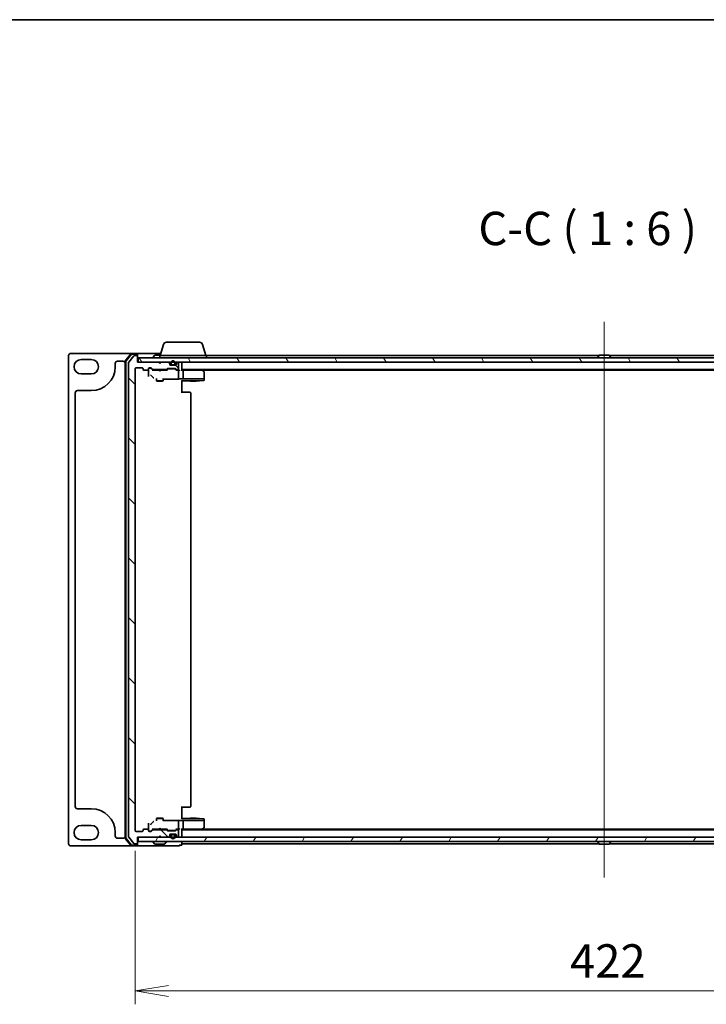
# Model space of a CAD drawing. Units: millimetres. Extents: x 7 to 8073, y 4 to 1690.
# Drawn here: x 1952 to 2261, y 1247 to 1690 of the extents above; entities that cross this region are included whole.
import ezdxf

# ---------------------------------------------------------------- set-up
doc = ezdxf.new("R2010")
doc.units = ezdxf.units.MM
doc.header["$LTSCALE"] = 0.5
doc.layers.get('Defpoints').update_dxf_attribs({"lineweight": 25})
for name, color, linetype, lineweight in [('Border (ISO)', 7, 'Continuous', 35), ('Centerline (ISO)', 131, 'Continuous', 18), ('Dimension (ISO)', 7, 'Continuous', 18), ('Dimension (ISO) @ 1', 7, 'Continuous', 18), ('Hatch (ISO)', 1, 'Continuous', 18), ('Symbol (ISO)', 7, 'Continuous', 18), ('Visible (ISO)', 7, 'Continuous', 35)]:
    doc.layers.add(name, color=color, linetype=linetype, lineweight=lineweight)
doc.styles.add('Note Text (TK)', font='MS PGothic.ttf')
doc.dimstyles.new('Default - Method 1b (TK)', dxfattribs={"dimscale": 0.5, "dimtxt": 2.5, "dimasz": 2.5, "dimexe": 1, "dimexo": 1.5, "dimgap": 1, "dimtad": 1, "dimrnd": 1e-08, "dimdsep": 46, "dimtxsty": 'Note Text (TK)', "dimblk": 'OPEN', "dimcen": 0.09, "dimdle": 5, "dimclrd": 100, "dimclre": 100, "dimclrt": 7, "dimadec": 1, "dimazin": 1, "dimtfac": 1, "dimtmove": 0, "dimatfit": 3, "dimldrblk": 'OPEN', "dimfxl": 1, "dimtolj": 1, "dimlwd": -1, "dimlwe": -1, "dimarcsym": 0})
pattern_1 = [(135.0002, (125.75, -44), (-13.47033, -13.47043), [])]

# ---------------------------------------------------------------- blocks, each defined once
blk = doc.blocks.new('図面枠 tk図枠')
at = {"layer": 'Border (ISO)'}
blk.add_line((14.5, 289), (405.5, 289), dxfattribs=at)
blk = doc.blocks.new('_Open')
at = {"color": 0, "linetype": 'ByBlock', "lineweight": -2}
for p, q in [((-1, 0.167), (0, 0)), ((-1, -0.167), (0, 0)), ((0, 0), (-1, 0))]:
    blk.add_line(p, q, dxfattribs=at)
blk = doc.blocks.new('*D33')
at = {"layer": 'Defpoints', "color": 0}
for p in [(2004.31, 1325.24), (2426.31, 1325.24), (2426.31, 1253.24)]:
    blk.add_point(p, dxfattribs=at)
at = {"layer": 'Dimension (ISO)', "color": 100}
for p, q in [((2004.31, 1316.24), (2004.31, 1247.24)), ((2426.31, 1316.24), (2426.31, 1247.24)), ((2019.31, 1253.24), (2411.31, 1253.24))]:
    blk.add_line(p, q, dxfattribs=at)
at = {"layer": 'Dimension (ISO)', "color": 100, "xscale": 15, "yscale": 15, "zscale": 15, "rotation": 180}
blk.add_blockref('_Open', (2004.31, 1253.24), dxfattribs=at)
at = {"layer": 'Dimension (ISO)', "color": 100, "xscale": 15, "yscale": 15, "zscale": 15}
blk.add_blockref('_Open', (2426.31, 1253.24), dxfattribs=at)
at = {"layer": 'Dimension (ISO)', "color": 7, "insert": (2199.88, 1266.74), "char_height": 15, "attachment_point": 4, "style": 'Note Text (TK)'}
blk.add_mtext('\\A1;422', dxfattribs=at)

msp = doc.modelspace()

# ---------------------------------------------------------------- hatches: boundary and pattern name
at = {"layer": 'Hatch (ISO)'}
h = msp.add_hatch(dxfattribs=at)
h.set_pattern_fill('ANSI31', color=256, scale=152.4, angle=90.0002105, style=0)
h.set_pattern_definition(pattern_1)
edge = h.paths.add_edge_path()
edge.add_ellipse((2005.00647, 1319.73925), major_axis=(0.3, 0), ratio=1, start_angle=270, end_angle=360)
edge.add_line((2005.30647, 1319.73925), (2005.30647, 1322.43925))
edge.add_line((2005.30647, 1322.43925), (2014.80647, 1322.43925))
edge.add_line((2014.80647, 1322.43925), (2015.30647, 1322.93925))
edge.add_line((2015.30647, 1322.93925), (2015.80647, 1322.43925))
edge.add_line((2015.80647, 1322.43925), (2019.18221, 1322.43925))
edge.add_ellipse((2019.18221, 1322.73925), major_axis=(0.3, 0), ratio=1, start_angle=270, end_angle=315)
edge.add_line((2019.39434, 1322.52712), (2019.7186, 1322.85138))
edge.add_ellipse((2019.50647, 1323.06352), major_axis=(0.21213, 0.21213), ratio=1, start_angle=270, end_angle=315)
edge.add_line((2019.80647, 1323.06352), (2019.80647, 1323.43925))
edge.add_ellipse((2020.10647, 1323.43925), major_axis=(0, 0.3), ratio=1, start_angle=0, end_angle=90, ccw=False)
edge.add_line((2020.10647, 1323.73925), (2022.50647, 1323.73925))
edge.add_ellipse((2022.50647, 1323.43925), major_axis=(0.3, 0), ratio=1, start_angle=0, end_angle=90, ccw=False)
edge.add_line((2022.80647, 1323.43925), (2022.80647, 1323.06352))
edge.add_ellipse((2023.10647, 1323.06352), major_axis=(0, -0.3), ratio=1, start_angle=270, end_angle=315)
edge.add_line((2022.89434, 1322.85138), (2023.2186, 1322.52712))
edge.add_ellipse((2023.43074, 1322.73925), major_axis=(0.21213, -0.21213), ratio=1, start_angle=270, end_angle=315)
edge.add_line((2023.43074, 1322.43925), (2023.50647, 1322.43925))
edge.add_ellipse((2023.50647, 1322.73925), major_axis=(0.3, 0), ratio=1, start_angle=270, end_angle=360)
edge.add_line((2023.80647, 1322.73925), (2023.80647, 1325.43925))
edge.add_ellipse((2023.50647, 1325.43925), major_axis=(0, 0.3), ratio=1, start_angle=270, end_angle=360)
edge.add_line((2023.50647, 1325.73925), (2023.13074, 1325.73925))
edge.add_ellipse((2023.13074, 1325.43925), major_axis=(-0.3, 0), ratio=1, start_angle=270, end_angle=315)
edge.add_line((2022.9186, 1325.65138), (2022.59434, 1325.32712))
edge.add_ellipse((2022.38221, 1325.53925), major_axis=(-0.21213, -0.21213), ratio=1, start_angle=45, end_angle=90, ccw=False)
edge.add_line((2022.38221, 1325.23925), (2018.88074, 1325.23925))
edge.add_ellipse((2018.88074, 1325.53925), major_axis=(-0.3, 0), ratio=1, start_angle=45, end_angle=90, ccw=False)
edge.add_line((2018.6686, 1325.32712), (2018.34434, 1325.65138))
edge.add_ellipse((2018.13221, 1325.43925), major_axis=(-0.21213, 0.21213), ratio=1, start_angle=270, end_angle=315)
edge.add_line((2018.13221, 1325.73925), (2012.48074, 1325.73925))
edge.add_ellipse((2012.48074, 1325.43925), major_axis=(-0.3, 0), ratio=1, start_angle=270, end_angle=315)
edge.add_line((2012.2686, 1325.65138), (2011.64434, 1325.02712))
edge.add_ellipse((2011.43221, 1325.23925), major_axis=(-0.21213, -0.21213), ratio=1, start_angle=45, end_angle=90, ccw=False)
edge.add_line((2011.43221, 1324.93925), (2010.60647, 1324.93925))
edge.add_ellipse((2010.60647, 1325.23925), major_axis=(-0.3, 0), ratio=1, start_angle=0, end_angle=90, ccw=False)
edge.add_line((2010.30647, 1325.23925), (2010.30647, 1325.63925))
edge.add_ellipse((2010.00647, 1325.63925), major_axis=(0, 0.3), ratio=1, start_angle=270, end_angle=360)
edge.add_line((2010.00647, 1325.93925), (2008.10647, 1325.93925))
edge.add_ellipse((2008.10647, 1325.63925), major_axis=(-0.3, 0), ratio=1, start_angle=270, end_angle=360)
edge.add_line((2007.80647, 1325.63925), (2007.80647, 1325.23925))
edge.add_ellipse((2007.50647, 1325.23925), major_axis=(0, -0.3), ratio=1, start_angle=0, end_angle=90, ccw=False)
edge.add_line((2007.50647, 1324.93925), (2004.60647, 1324.93925))
edge.add_ellipse((2004.60647, 1325.23925), major_axis=(-0.3, 0), ratio=1, start_angle=0, end_angle=90, ccw=False)
edge.add_line((2004.30647, 1325.23925), (2004.30647, 1533.13925))
edge.add_ellipse((2004.60647, 1533.13925), major_axis=(0, 0.3), ratio=1, start_angle=0, end_angle=90, ccw=False)
edge.add_line((2004.60647, 1533.43925), (2007.50647, 1533.43925))
edge.add_ellipse((2007.50647, 1533.13925), major_axis=(0.3, 0), ratio=1, start_angle=0, end_angle=90, ccw=False)
edge.add_line((2007.80647, 1533.13925), (2007.80647, 1532.73925))
edge.add_ellipse((2008.10647, 1532.73925), major_axis=(0, -0.3), ratio=1, start_angle=270, end_angle=360)
edge.add_line((2008.10647, 1532.43925), (2010.00647, 1532.43925))
edge.add_ellipse((2010.00647, 1532.73925), major_axis=(0.3, 0), ratio=1, start_angle=270, end_angle=360)
edge.add_line((2010.30647, 1532.73925), (2010.30647, 1533.13925))
edge.add_ellipse((2010.60647, 1533.13925), major_axis=(0, 0.3), ratio=1, start_angle=0, end_angle=90, ccw=False)
edge.add_line((2010.60647, 1533.43925), (2011.43221, 1533.43925))
edge.add_ellipse((2011.43221, 1533.13925), major_axis=(0.3, 0), ratio=1, start_angle=45, end_angle=90, ccw=False)
edge.add_line((2011.64434, 1533.35138), (2012.2686, 1532.72712))
edge.add_ellipse((2012.48074, 1532.93925), major_axis=(0.21213, -0.21213), ratio=1, start_angle=270, end_angle=315)
edge.add_line((2012.48074, 1532.63925), (2018.13221, 1532.63925))
edge.add_ellipse((2018.13221, 1532.93925), major_axis=(0.3, 0), ratio=1, start_angle=270, end_angle=315)
edge.add_line((2018.34434, 1532.72712), (2018.6686, 1533.05138))
edge.add_ellipse((2018.88074, 1532.83925), major_axis=(0.21213, 0.21213), ratio=1, start_angle=45, end_angle=90, ccw=False)
edge.add_line((2018.88074, 1533.13925), (2022.38221, 1533.13925))
edge.add_ellipse((2022.38221, 1532.83925), major_axis=(0.3, 0), ratio=1, start_angle=45, end_angle=90, ccw=False)
edge.add_line((2022.59434, 1533.05138), (2022.9186, 1532.72712))
edge.add_ellipse((2023.13074, 1532.93925), major_axis=(0.21213, -0.21213), ratio=1, start_angle=270, end_angle=315)
edge.add_line((2023.13074, 1532.63925), (2023.50647, 1532.63925))
edge.add_ellipse((2023.50647, 1532.93925), major_axis=(0.3, 0), ratio=1, start_angle=270, end_angle=360)
edge.add_line((2023.80647, 1532.93925), (2023.80647, 1535.63925))
edge.add_ellipse((2023.50647, 1535.63925), major_axis=(0, 0.3), ratio=1, start_angle=270, end_angle=360)
edge.add_line((2023.50647, 1535.93925), (2023.43074, 1535.93925))
edge.add_ellipse((2023.43074, 1535.63925), major_axis=(-0.3, 0), ratio=1, start_angle=270, end_angle=315)
edge.add_line((2023.2186, 1535.85138), (2022.89434, 1535.52712))
edge.add_ellipse((2023.10647, 1535.31499), major_axis=(-0.21213, -0.21213), ratio=1, start_angle=270, end_angle=315)
edge.add_line((2022.80647, 1535.31499), (2022.80647, 1534.93925))
edge.add_ellipse((2022.50647, 1534.93925), major_axis=(0, -0.3), ratio=1, start_angle=0, end_angle=90, ccw=False)
edge.add_line((2022.50647, 1534.63925), (2020.10647, 1534.63925))
edge.add_ellipse((2020.10647, 1534.93925), major_axis=(-0.3, 0), ratio=1, start_angle=0, end_angle=90, ccw=False)
edge.add_line((2019.80647, 1534.93925), (2019.80647, 1535.31499))
edge.add_ellipse((2019.50647, 1535.31499), major_axis=(0, 0.3), ratio=1, start_angle=270, end_angle=315)
edge.add_line((2019.7186, 1535.52712), (2019.39434, 1535.85138))
edge.add_ellipse((2019.18221, 1535.63925), major_axis=(-0.21213, 0.21213), ratio=1, start_angle=270, end_angle=315)
edge.add_line((2019.18221, 1535.93925), (2015.80647, 1535.93925))
edge.add_line((2015.80647, 1535.93925), (2015.30647, 1535.43925))
edge.add_line((2015.30647, 1535.43925), (2014.80647, 1535.93925))
edge.add_line((2014.80647, 1535.93925), (2005.30647, 1535.93925))
edge.add_line((2005.30647, 1535.93925), (2005.30647, 1538.63925))
edge.add_ellipse((2005.00647, 1538.63925), major_axis=(0, 0.3), ratio=1, start_angle=270, end_angle=360)
edge.add_line((2005.00647, 1538.93925), (2003.94699, 1538.93925))
edge.add_ellipse((2003.94699, 1538.63925), major_axis=(-0.3, 0), ratio=1, start_angle=270, end_angle=320.1944289)
edge.add_line((2003.71652, 1538.83131), (2001.37601, 1536.02269))
edge.add_ellipse((2001.60647, 1535.83064), major_axis=(-0.19206, -0.23047), ratio=1, start_angle=270, end_angle=309.8055711)
edge.add_line((2001.30647, 1535.83064), (2001.30647, 1322.54787))
edge.add_ellipse((2001.60647, 1322.54787), major_axis=(0, -0.3), ratio=1, start_angle=270, end_angle=309.8055711)
edge.add_line((2001.37601, 1322.35581), (2003.71652, 1319.5472))
edge.add_ellipse((2003.94699, 1319.73925), major_axis=(0.19206, -0.23047), ratio=1, start_angle=270, end_angle=320.1944289)
edge.add_line((2003.94699, 1319.43925), (2005.00647, 1319.43925))
h = msp.add_hatch(dxfattribs=at)
h.set_pattern_fill('ANSI31', color=256, scale=152.4, angle=75.0001754, style=0)
h.set_pattern_definition([(120.0002, (125.75, -44), (-16.49775, -9.52505), [])])
h.paths.add_polyline_path([(2425.00647, 1535.93925), (2425.00647, 1537.93925), (2005.60647, 1537.93925), (2005.60647, 1535.93925)])
h = msp.add_hatch(dxfattribs=at)
h.set_pattern_fill('ANSI31', color=256, scale=152.4, angle=90.0002105, style=0)
h.set_pattern_definition(pattern_1)
edge = h.paths.add_edge_path()
edge.add_line((2022.30647, 1535.15925), (2022.30647, 1535.65925))
edge.add_ellipse((2021.30647, 1535.65925), major_axis=(0, 1), ratio=1, start_angle=270, end_angle=450)
edge.add_line((2020.30647, 1535.65925), (2020.30647, 1535.15925))
edge.add_ellipse((2020.80647, 1535.15925), major_axis=(0, -0.5), ratio=1, start_angle=270, end_angle=360)
edge.add_line((2020.80647, 1534.65925), (2021.80647, 1534.65925))
edge.add_ellipse((2021.80647, 1535.15925), major_axis=(0.5, 0), ratio=1, start_angle=270, end_angle=360)
edge = h.paths.add_edge_path(flags=0)
edge.add_line((2020.50647, 1535.15925), (2020.50647, 1535.65925))
edge.add_ellipse((2021.30647, 1535.65925), major_axis=(0, 0.8), ratio=1, start_angle=270, end_angle=450, ccw=False)
edge.add_line((2022.10647, 1535.65925), (2022.10647, 1535.15925))
edge.add_ellipse((2021.80647, 1535.15925), major_axis=(0, -0.3), ratio=1, start_angle=0, end_angle=90, ccw=False)
edge.add_line((2021.80647, 1534.85925), (2020.80647, 1534.85925))
edge.add_ellipse((2020.80647, 1535.15925), major_axis=(-0.3, 0), ratio=1, start_angle=0, end_angle=90, ccw=False)
h = msp.add_hatch(dxfattribs=at)
h.set_pattern_fill('ANSI31', color=256, scale=152.4, angle=14.9999778, style=0)
h.set_pattern_definition([(60, (125.75, -44), (-16.49778, 9.525), [])])
h.paths.add_polyline_path([(2425.00647, 1320.43925), (2425.00647, 1322.43925), (2005.60647, 1322.43925), (2005.60647, 1320.43925)])

# ---------------------------------------------------------------- linework, layer by layer
at = {"layer": 'Centerline (ISO)', "linetype": 'Continuous'}
msp.add_line((2215.30647, 1554.13925), (2215.30647, 1304.23925), dxfattribs=at)
at = {"layer": 'Visible (ISO)'}
for p, q in [((2016.98578, 1543.87027), (2015.50647, 1538.93925)), ((2018.42252, 1544.93925), (2033.19043, 1544.93925)), ((2034.62717, 1543.87027), (2036.10647, 1538.93925)), ((1974.30647, 1538.93925), (1974.30647, 1319.43925)), ((2002.74537, 1539.93925), (1975.30647, 1539.93925)), ((1980.05647, 1537.18925), (1984.55647, 1537.18925)), ((1996.30647, 1536.43925), (1998.80647, 1536.43925)), ((1999.80647, 1536.52913), (1999.80647, 1321.84938)), ((2002.51661, 1539.83335), (1999.87772, 1536.72322)), ((2000.10647, 1536.41901), (2000.10647, 1321.9595)), ((2002.6555, 1539.53335), (2000.17772, 1536.6131)), ((2003.71652, 1538.83131), (2001.37601, 1536.02269)), ((2005.00647, 1539.93925), (2002.74537, 1539.93925)), ((2005.00647, 1539.63925), (2002.88426, 1539.63925)), ((2005.00647, 1538.93925), (2003.94699, 1538.93925)), ((2015.80647, 1539.93925), (2005.00647, 1539.93925)), ((2005.30647, 1539.63925), (2005.30647, 1539.33925)), ((2005.30647, 1538.63925), (2005.30647, 1539.33925)), ((2005.30647, 1535.93925), (2005.30647, 1538.63925)), ((2425.00647, 1537.93925), (2005.60647, 1537.93925)), ((2005.60647, 1537.93925), (2005.60647, 1535.93925)), ((2012.40647, 1538.03925), (2012.40647, 1538.07996)), ((2012.99732, 1539.04825), (2012.43878, 1538.18896)), ((2015.56647, 1539.13925), (2013.16501, 1539.13925)), ((2015.30647, 1538.93925), (2036.30647, 1538.93925)), ((2015.30647, 1538.93925), (2015.30647, 1537.93925)), ((2212.92647, 1538.93925), (2036.30647, 1538.93925)), ((2036.30647, 1538.93925), (2036.30647, 1537.93925)), ((2212.40647, 1538.03925), (2212.40647, 1538.07996)), ((2212.99732, 1539.04825), (2212.43878, 1538.18896)), ((2217.44794, 1539.13925), (2213.16501, 1539.13925)), ((2217.61562, 1539.04825), (2218.17416, 1538.18896)), ((2394.30647, 1538.93925), (2217.68647, 1538.93925)), ((2218.20647, 1538.03925), (2218.20647, 1538.07996)), ((1995.30647, 1533.93925), (1995.30647, 1535.43925)), ((2001.30647, 1535.83064), (2001.30647, 1322.54787)), ((2004.30647, 1325.23925), (2004.30647, 1533.13925)), ((2004.60647, 1533.43925), (2007.50647, 1533.43925)), ((2014.80647, 1535.93925), (2005.30647, 1535.93925)), ((2005.60647, 1535.93925), (2425.00647, 1535.93925)), ((2007.80647, 1533.13925), (2007.80647, 1532.73925)), ((2008.10647, 1532.43925), (2010.00647, 1532.43925)), ((2010.30647, 1532.73925), (2010.30647, 1533.13925)), ((2010.30647, 1532.73925), (2010.30647, 1531.15979)), ((2010.60647, 1533.43925), (2011.43221, 1533.43925)), ((2011.09568, 1533.23925), (2010.60647, 1533.23925)), ((2011.23218, 1533.23925), (2011.09568, 1533.23925)), ((2012.15647, 1532.43925), (2011.44436, 1533.15137)), ((2011.64434, 1533.35138), (2012.2686, 1532.72712)), ((2014.80647, 1532.43925), (2011.98038, 1532.43925)), ((2012.48074, 1532.63925), (2018.13221, 1532.63925)), ((2013.80647, 1532.63925), (2013.80647, 1532.43925)), ((2015.30647, 1535.43925), (2014.80647, 1535.93925)), ((2014.86647, 1532.37925), (2014.80647, 1532.43925)), ((2015.30647, 1531.93925), (2014.86647, 1532.37925)), ((2015.80647, 1535.93925), (2015.30647, 1535.43925)), ((2015.30647, 1531.93925), (2015.74647, 1532.37925)), ((2015.80647, 1532.43925), (2015.74647, 1532.37925)), ((2019.18221, 1535.93925), (2015.80647, 1535.93925)), ((2018.63257, 1532.43925), (2015.80647, 1532.43925)), ((2016.80647, 1532.63925), (2016.80647, 1532.43925)), ((2018.34434, 1532.72712), (2018.6686, 1533.05138)), ((2018.86859, 1532.85137), (2018.45647, 1532.43925)), ((2018.88074, 1533.13925), (2022.38221, 1533.13925)), ((2019.22418, 1532.93925), (2019.08077, 1532.93925)), ((2022.03876, 1532.93925), (2019.22418, 1532.93925)), ((2019.7186, 1535.52712), (2019.39434, 1535.85138)), ((2019.80647, 1534.93925), (2019.80647, 1535.31499)), ((2020.80647, 1534.65925), (2019.99877, 1534.65925)), ((2022.50647, 1534.63925), (2020.10647, 1534.63925)), ((2020.30647, 1535.65925), (2020.30647, 1535.15925)), ((2020.50647, 1535.15925), (2020.50647, 1535.65925)), ((2020.50647, 1535.65925), (2020.50647, 1535.15925)), ((2021.80647, 1534.85925), (2020.80647, 1534.85925)), ((2020.80647, 1534.85925), (2021.80647, 1534.85925)), ((2020.80647, 1534.65925), (2021.80647, 1534.65925)), ((2020.85647, 1534.65925), (2020.85647, 1534.63925)), ((2021.75647, 1534.65925), (2020.85647, 1534.65925)), ((2020.85647, 1534.63925), (2021.75647, 1534.63925)), ((2021.75647, 1534.63925), (2021.75647, 1534.65925)), ((2022.61418, 1534.65925), (2021.80647, 1534.65925)), ((2022.18218, 1532.93925), (2022.03876, 1532.93925)), ((2022.10647, 1535.65925), (2022.10647, 1535.15925)), ((2022.10647, 1535.15925), (2022.10647, 1535.65925)), ((2022.30647, 1535.15925), (2022.30647, 1535.65925)), ((2022.39436, 1532.85137), (2022.80647, 1532.43925)), ((2022.59434, 1533.05138), (2022.9186, 1532.72712)), ((2023.50647, 1532.43925), (2022.63038, 1532.43925)), ((2022.80647, 1535.31499), (2022.80647, 1534.93925)), ((2023.2186, 1535.85138), (2022.89434, 1535.52712)), ((2023.13074, 1532.63925), (2023.50647, 1532.63925)), ((2023.50647, 1535.93925), (2023.43074, 1535.93925)), ((2023.88221, 1532.43925), (2023.50647, 1532.43925)), ((2023.80647, 1532.93925), (2023.80647, 1535.63925)), ((2023.80647, 1529.18554), (2023.80647, 1532.13925)), ((2025.30647, 1535.63925), (2025.30647, 1535.93925)), ((2025.30647, 1532.35138), (2025.30647, 1535.63925)), ((2025.30647, 1532.63925), (2405.30647, 1532.63925)), ((2025.68221, 1532.43925), (2025.30647, 1532.43925)), ((2034.27314, 1532.43925), (2025.68221, 1532.43925)), ((2025.80647, 1528.62746), (2025.80647, 1532.13925)), ((2034.45314, 1532.37925), (2034.10647, 1532.63925)), ((2034.24308, 1532.13925), (2034.39868, 1532.29486)), ((2034.37314, 1532.43925), (2396.23981, 1532.43925)), ((2035.18647, 1531.82925), (2034.45314, 1532.37925)), ((1984.55647, 1530.68925), (1980.05647, 1530.68925)), ((2010.30647, 1531.15979), (2010.30647, 1529.61747)), ((2011.49188, 1529.95684), (2012.22217, 1529.22555)), ((2013.80647, 1528.67882), (2013.80647, 1527.58925)), ((2013.80647, 1527.58925), (2016.80647, 1527.58925)), ((2014.1132, 1527.43589), (2013.80647, 1527.58925)), ((2016.49975, 1527.43589), (2016.80647, 1527.58925)), ((2016.80647, 1528.67882), (2016.80647, 1527.58925)), ((2016.80647, 1528.41678), (2023.89791, 1528.41678)), ((2017.10647, 1528.30317), (2017.10647, 1528.41678)), ((2023.80647, 1528.7434), (2023.80647, 1529.18554)), ((2025.77646, 1528.43925), (2024.05763, 1528.43925)), ((2025.30647, 1526.6817), (2025.30647, 1527.68033)), ((2025.30647, 1527.6468), (2028.80647, 1527.6468)), ((2025.77646, 1528.43925), (2034.24308, 1528.43925)), ((2028.80647, 1527.8927), (2028.80647, 1527.58925)), ((2028.80647, 1527.58925), (2031.80647, 1527.58925)), ((2029.1132, 1527.43589), (2028.80647, 1527.58925)), ((2031.49975, 1527.43589), (2031.80647, 1527.58925)), ((2031.80647, 1527.8927), (2031.80647, 1527.58925)), ((2031.80647, 1527.6468), (2033.23565, 1527.6468)), ((2033.24351, 1527.6469), (2035.01433, 1527.6933)), ((2034.41167, 1528.43925), (2034.24308, 1528.43925)), ((2035.19648, 1528.43925), (2034.41167, 1528.43925)), ((2035.27132, 1528.43925), (2035.19648, 1528.43925)), ((2035.30647, 1528.43925), (2035.27132, 1528.43925)), ((2035.30647, 1528.57998), (2035.30647, 1531.58925)), ((2035.30647, 1528.43925), (2035.30647, 1528.57998)), ((2035.30647, 1528.27173), (2035.30647, 1528.43925)), ((2035.30647, 1527.9932), (2035.30647, 1528.27173)), ((1978.30647, 1523.18925), (1984.55647, 1523.18925)), ((2016.49975, 1527.43589), (2014.1132, 1527.43589)), ((2025.30647, 1526.6817), (2025.30647, 1522.13925)), ((2031.49975, 1527.43589), (2029.1132, 1527.43589)), ((1977.30647, 1336.18925), (1977.30647, 1522.18925)), ((2028.09937, 1522.43925), (2025.30647, 1522.43925)), ((2028.09937, 1522.43925), (2028.24079, 1522.43925)), ((2028.94789, 1522.43925), (2028.24079, 1522.43925)), ((2028.94789, 1522.43925), (2029.00647, 1522.43925)), ((2029.30647, 1336.23925), (2029.30647, 1522.13925)), ((1984.55647, 1335.18925), (1978.30647, 1335.18925)), ((2025.30647, 1336.23925), (2025.30647, 1331.69681)), ((2025.30647, 1335.93925), (2028.09937, 1335.93925)), ((2028.24079, 1335.93925), (2028.09937, 1335.93925)), ((2028.24079, 1335.93925), (2028.94789, 1335.93925)), ((2029.00647, 1335.93925), (2028.94789, 1335.93925)), ((2010.30647, 1328.76104), (2010.30647, 1327.21872)), ((2012.22217, 1329.15296), (2011.49188, 1328.42166)), ((2014.1132, 1330.94262), (2013.80647, 1330.78925)), ((2016.80647, 1330.78925), (2013.80647, 1330.78925)), ((2013.80647, 1329.69969), (2013.80647, 1330.78925)), ((2014.1132, 1330.94262), (2016.49975, 1330.94262)), ((2016.49975, 1330.94262), (2016.80647, 1330.78925)), ((2016.80647, 1329.69969), (2016.80647, 1330.78925)), ((2023.89791, 1329.96172), (2016.80647, 1329.96172)), ((2017.10647, 1329.96172), (2017.10647, 1330.07533)), ((2023.80647, 1329.19297), (2023.80647, 1329.63511)), ((2023.80647, 1326.23925), (2023.80647, 1329.19297)), ((2024.05763, 1329.93925), (2025.77646, 1329.93925)), ((2025.30647, 1330.69818), (2025.30647, 1331.69681)), ((2028.80647, 1330.73171), (2025.30647, 1330.73171)), ((2034.24308, 1329.93925), (2025.77646, 1329.93925)), ((2025.80647, 1326.23925), (2025.80647, 1329.75104)), ((2029.1132, 1330.94262), (2028.80647, 1330.78925)), ((2031.80647, 1330.78925), (2028.80647, 1330.78925)), ((2028.80647, 1330.4858), (2028.80647, 1330.78925)), ((2029.1132, 1330.94262), (2031.49975, 1330.94262)), ((2031.49975, 1330.94262), (2031.80647, 1330.78925)), ((2031.80647, 1330.4858), (2031.80647, 1330.78925)), ((2033.23565, 1330.73171), (2031.80647, 1330.73171)), ((2035.01433, 1330.6852), (2033.24351, 1330.7316)), ((2034.24308, 1329.93925), (2034.41167, 1329.93925)), ((2034.41167, 1329.93925), (2035.19648, 1329.93925)), ((2035.19648, 1329.93925), (2035.27132, 1329.93925)), ((2035.27132, 1329.93925), (2035.30647, 1329.93925)), ((2035.30647, 1330.10678), (2035.30647, 1330.3853)), ((2035.30647, 1329.93925), (2035.30647, 1330.10678)), ((2035.30647, 1329.79853), (2035.30647, 1329.93925)), ((2035.30647, 1326.78925), (2035.30647, 1329.79853)), ((1980.05647, 1327.68925), (1984.55647, 1327.68925)), ((1995.30647, 1322.93925), (1995.30647, 1324.43925)), ((2007.50647, 1324.93925), (2004.60647, 1324.93925)), ((2007.80647, 1325.63925), (2007.80647, 1325.23925)), ((2010.00647, 1325.93925), (2008.10647, 1325.93925)), ((2010.30647, 1327.21872), (2010.30647, 1325.63925)), ((2010.30647, 1325.23925), (2010.30647, 1325.63925)), ((2010.60647, 1325.13925), (2011.09568, 1325.13925)), ((2011.43221, 1324.93925), (2010.60647, 1324.93925)), ((2011.09568, 1325.13925), (2011.23218, 1325.13925)), ((2011.44436, 1325.22714), (2012.15647, 1325.93925)), ((2012.2686, 1325.65138), (2011.64434, 1325.02712)), ((2011.98038, 1325.93925), (2014.80647, 1325.93925)), ((2018.13221, 1325.73925), (2012.48074, 1325.73925)), ((2013.80647, 1325.73925), (2013.80647, 1325.93925)), ((2014.80647, 1325.93925), (2014.86647, 1325.99925)), ((2015.30647, 1326.43925), (2014.86647, 1325.99925)), ((2015.30647, 1326.43925), (2015.74647, 1325.99925)), ((2015.74647, 1325.99925), (2015.80647, 1325.93925)), ((2015.80647, 1325.93925), (2018.63257, 1325.93925)), ((2016.80647, 1325.73925), (2016.80647, 1325.93925)), ((2018.6686, 1325.32712), (2018.34434, 1325.65138)), ((2018.45647, 1325.93925), (2018.86859, 1325.52714)), ((2022.38221, 1325.23925), (2018.88074, 1325.23925)), ((2019.08077, 1325.43925), (2019.22418, 1325.43925)), ((2019.22418, 1325.43925), (2022.03876, 1325.43925)), ((2022.03876, 1325.43925), (2022.18218, 1325.43925)), ((2022.80647, 1325.93925), (2022.39436, 1325.52714)), ((2022.9186, 1325.65138), (2022.59434, 1325.32712)), ((2022.63038, 1325.93925), (2023.50647, 1325.93925)), ((2023.50647, 1325.73925), (2023.13074, 1325.73925)), ((2023.50647, 1325.93925), (2023.88221, 1325.93925)), ((2023.80647, 1322.73925), (2023.80647, 1325.43925)), ((2025.30647, 1322.73925), (2025.30647, 1326.02712)), ((2025.30647, 1325.93925), (2025.68221, 1325.93925)), ((2405.30647, 1325.73925), (2025.30647, 1325.73925)), ((2025.68221, 1325.93925), (2034.27314, 1325.93925)), ((2034.10647, 1325.73925), (2034.45314, 1325.99925)), ((2034.39868, 1326.08365), (2034.24308, 1326.23925)), ((2396.23981, 1325.93925), (2034.37314, 1325.93925)), ((2034.45314, 1325.99925), (2035.18647, 1326.54925)), ((1984.55647, 1321.18925), (1980.05647, 1321.18925)), ((1998.80647, 1321.93925), (1996.30647, 1321.93925)), ((1999.87772, 1321.65528), (2002.51661, 1318.54516)), ((2000.17772, 1321.76541), (2002.6555, 1318.84516)), ((2001.37601, 1322.35581), (2003.71652, 1319.5472)), ((2003.94699, 1319.43925), (2005.00647, 1319.43925)), ((2005.30647, 1319.73925), (2005.30647, 1322.43925)), ((2005.30647, 1322.43925), (2014.80647, 1322.43925)), ((2005.30647, 1319.03925), (2005.30647, 1319.73925)), ((2425.00647, 1322.43925), (2005.60647, 1322.43925)), ((2005.60647, 1322.43925), (2005.60647, 1320.43925)), ((2005.60647, 1320.43925), (2425.00647, 1320.43925)), ((2012.40647, 1320.33925), (2012.40647, 1320.29854)), ((2012.99732, 1319.33026), (2012.43878, 1320.18954)), ((2014.80647, 1322.43925), (2015.30647, 1322.93925)), ((2015.30647, 1322.93925), (2015.80647, 1322.43925)), ((2015.80647, 1322.43925), (2019.18221, 1322.43925)), ((2017.61562, 1319.33026), (2018.17416, 1320.18954)), ((2018.20647, 1320.33925), (2018.20647, 1320.29854)), ((2019.39434, 1322.52712), (2019.7186, 1322.85138)), ((2019.80647, 1323.06352), (2019.80647, 1323.43925)), ((2020.80647, 1323.71925), (2019.99877, 1323.71925)), ((2020.10647, 1323.73925), (2022.50647, 1323.73925)), ((2020.30647, 1323.21925), (2020.30647, 1322.71925)), ((2020.50647, 1322.71925), (2020.50647, 1323.21925)), ((2020.50647, 1323.21925), (2020.50647, 1322.71925)), ((2021.80647, 1323.71925), (2020.80647, 1323.71925)), ((2020.80647, 1323.51925), (2021.80647, 1323.51925)), ((2021.80647, 1323.51925), (2020.80647, 1323.51925)), ((2020.85647, 1323.73925), (2020.85647, 1323.71925)), ((2021.75647, 1323.73925), (2020.85647, 1323.73925)), ((2020.85647, 1323.71925), (2021.75647, 1323.71925)), ((2021.75647, 1323.71925), (2021.75647, 1323.73925)), ((2022.61418, 1323.71925), (2021.80647, 1323.71925)), ((2022.10647, 1323.21925), (2022.10647, 1322.71925)), ((2022.10647, 1322.71925), (2022.10647, 1323.21925)), ((2022.30647, 1322.71925), (2022.30647, 1323.21925)), ((2022.80647, 1323.43925), (2022.80647, 1323.06352)), ((2022.89434, 1322.85138), (2023.2186, 1322.52712)), ((2023.43074, 1322.43925), (2023.50647, 1322.43925)), ((2025.30647, 1322.43925), (2025.30647, 1322.73925)), ((2025.30647, 1319.73925), (2025.30647, 1320.43925)), ((2025.30647, 1319.43925), (2025.30647, 1319.73925)), ((2025.30647, 1319.03925), (2025.30647, 1319.43925)), ((2025.30647, 1319.43925), (2212.92647, 1319.43925)), ((2212.40647, 1320.33925), (2212.40647, 1320.29854)), ((2212.99732, 1319.33026), (2212.43878, 1320.18954)), ((2217.61562, 1319.33026), (2218.17416, 1320.18954)), ((2217.68647, 1319.43925), (2405.30647, 1319.43925)), ((2218.20647, 1320.33925), (2218.20647, 1320.29854)), ((1975.30647, 1318.43925), (2002.74537, 1318.43925)), ((2002.74537, 1318.43925), (2005.00647, 1318.43925)), ((2002.88426, 1318.73925), (2005.00647, 1318.73925)), ((2005.00647, 1318.43925), (2020.30647, 1318.43925)), ((2005.30647, 1319.03925), (2005.30647, 1318.73925)), ((2013.16501, 1319.23925), (2017.44794, 1319.23925)), ((2020.30647, 1318.43925), (2024.00647, 1318.43925)), ((2024.30647, 1318.73925), (2024.30647, 1319.03925)), ((2024.30647, 1318.73925), (2025.00647, 1318.73925)), ((2213.16501, 1319.23925), (2217.44794, 1319.23925))]:
    msp.add_line(p, q, dxfattribs=at)
for centre, radius, start, end in [((2018.42252, 1543.43925), 1.5, 90, 163.3007558), ((2033.19043, 1543.43925), 1.5, 16.6992442, 90), ((1975.30647, 1538.93925), 1, 90, 180), ((1980.05647, 1533.93925), 3.25, 90, 270), ((1984.55647, 1533.93925), 3.25, 270, 90), ((1996.30647, 1535.43925), 1, 90, 180), ((1998.80647, 1535.43925), 1, 0, 90), ((2000.10647, 1536.52913), 0.3, 139.6858998, 180), ((2000.40647, 1536.41901), 0.3, 139.6858998, 180), ((2002.74537, 1539.63925), 0.3, 90, 139.6858998), ((2002.88426, 1539.33925), 0.3, 90, 139.6858998), ((2003.94699, 1538.63925), 0.3, 90, 140.1944289), ((2005.00647, 1539.63925), 0.3, 0, 90), ((2005.00647, 1539.33925), 0.3, 0, 90), ((2005.00647, 1538.63925), 0.3, 0, 90), ((2012.60647, 1538.07996), 0.2, 146.9761324, 180), ((2012.50647, 1538.03925), 0.1, 180, 270), ((2013.16501, 1538.93925), 0.2, 90, 146.9761324), ((2021.30647, 1535.65925), 1, 0, 180), ((2021.30647, 1535.65925), 0.8, 0, 180), ((2021.30647, 1535.65925), 0.8, 0, 180), ((2212.60647, 1538.07996), 0.2, 146.9761324, 180), ((2212.50647, 1538.03925), 0.1, 180, 270), ((2213.16501, 1538.93925), 0.2, 90, 146.9761324), ((2217.44794, 1538.93925), 0.2, 33.0238676, 90), ((2218.10647, 1538.03925), 0.1, 270, 0), ((2218.00647, 1538.07996), 0.2, 0, 33.0238676), ((1984.55647, 1533.93925), 10.75, 270, 0), ((2001.60647, 1535.83064), 0.3, 140.1944289, 180), ((2004.60647, 1533.13925), 0.3, 90, 180), ((2007.50647, 1533.13925), 0.3, 0, 90), ((2008.10647, 1532.73925), 0.3, 180, 270), ((2010.00647, 1532.73925), 0.3, 270, 0), ((2010.60647, 1533.13925), 0.3, 90, 180), ((2010.60647, 1532.93925), 0.3, 90, 180), ((2011.43221, 1533.13925), 0.3, 45, 90), ((2012.48074, 1532.93925), 0.3, 225, 270), ((2018.13221, 1532.93925), 0.3, 270, 315), ((2018.88074, 1532.83925), 0.3, 90, 135), ((2019.18221, 1535.63925), 0.3, 45, 90), ((2019.50647, 1535.31499), 0.3, 0, 45), ((2020.10647, 1534.93925), 0.3, 180, 270), ((2020.80647, 1535.15925), 0.5, 180, 270), ((2020.80647, 1535.15925), 0.3, 180, 270), ((2020.80647, 1535.15925), 0.3, 180, 270), ((2021.80647, 1535.15925), 0.3, 270, 0), ((2021.80647, 1535.15925), 0.5, 270, 0), ((2021.80647, 1535.15925), 0.3, 270, 0), ((2022.38221, 1532.83925), 0.3, 45, 90), ((2022.50647, 1534.93925), 0.3, 270, 0), ((2023.10647, 1535.31499), 0.3, 135, 180), ((2023.13074, 1532.93925), 0.3, 225, 270), ((2023.43074, 1535.63925), 0.3, 90, 135), ((2023.50647, 1535.63925), 0.3, 0, 90), ((2023.50647, 1532.93925), 0.3, 270, 0), ((2023.50647, 1532.13925), 0.3, 66.5620158, 90), ((2023.50647, 1532.13925), 0.3, 0, 31.2444616), ((2025.00647, 1535.63925), 0.3, 0, 90), ((2034.27314, 1532.13925), 0.3, 66.5620044, 90), ((2034.27314, 1532.13925), 0.3, 53.1301024, 66.5620213), ((2033.23565, 1527.9468), 0.3, 270, 271.5010288), ((2035.00647, 1527.9932), 0.3, 271.5010288, 0), ((2035.00647, 1531.58925), 0.3, 0, 53.1301024), ((1978.30647, 1522.18925), 1, 90, 180), ((2029.00647, 1522.13925), 0.3, 0, 90), ((1978.30647, 1336.18925), 1, 180, 270), ((1984.55647, 1324.43925), 10.75, 0, 90), ((2029.00647, 1336.23925), 0.3, 270, 0), ((2033.23565, 1330.43171), 0.3, 88.4989712, 90), ((2035.00647, 1330.3853), 0.3, 0, 88.4989712), ((1980.05647, 1324.43925), 3.25, 90, 270), ((1984.55647, 1324.43925), 3.25, 270, 90), ((2004.60647, 1325.23925), 0.3, 180, 270), ((2007.50647, 1325.23925), 0.3, 270, 0), ((2008.10647, 1325.63925), 0.3, 90, 180), ((2010.00647, 1325.63925), 0.3, 0, 90), ((2010.60647, 1325.43925), 0.3, 180, 270), ((2010.60647, 1325.23925), 0.3, 180, 270), ((2011.43221, 1325.23925), 0.3, 270, 315), ((2012.48074, 1325.43925), 0.3, 90, 135), ((2018.13221, 1325.43925), 0.3, 45, 90), ((2018.88074, 1325.53925), 0.3, 225, 270), ((2022.38221, 1325.53925), 0.3, 270, 315), ((2023.13074, 1325.43925), 0.3, 90, 135), ((2023.50647, 1326.23925), 0.3, 270, 293.4379842), ((2023.50647, 1325.43925), 0.3, 0, 90), ((2023.50647, 1326.23925), 0.3, 328.7555453, 0), ((2034.27314, 1326.23925), 0.3, 270, 293.4379842), ((2034.27314, 1326.23925), 0.3, 293.4379842, 306.8698976), ((2035.00647, 1326.78925), 0.3, 306.8698976, 0), ((1975.30647, 1319.43925), 1, 180, 270), ((1996.30647, 1322.93925), 1, 180, 270), ((1998.80647, 1322.93925), 1, 270, 0), ((2000.10647, 1321.84938), 0.3, 180, 220.3141002), ((2000.40647, 1321.9595), 0.3, 180, 220.3141002), ((2001.60647, 1322.54787), 0.3, 180, 219.8055711), ((2003.94699, 1319.73925), 0.3, 219.8055711, 270), ((2005.00647, 1319.73925), 0.3, 270, 0), ((2012.50647, 1320.33925), 0.1, 90, 180), ((2012.60647, 1320.29854), 0.2, 180, 213.0238676), ((2018.10647, 1320.33925), 0.1, 0, 90), ((2018.00647, 1320.29854), 0.2, 326.9761324, 0), ((2019.18221, 1322.73925), 0.3, 270, 315), ((2019.50647, 1323.06352), 0.3, 315, 0), ((2020.10647, 1323.43925), 0.3, 90, 180), ((2020.80647, 1323.21925), 0.5, 90, 180), ((2021.30647, 1322.71925), 1, 180, 0), ((2020.80647, 1323.21925), 0.3, 90, 180), ((2020.80647, 1323.21925), 0.3, 90, 180), ((2021.30647, 1322.71925), 0.8, 180, 0), ((2021.30647, 1322.71925), 0.8, 180, 0), ((2021.80647, 1323.21925), 0.5, 0, 90), ((2021.80647, 1323.21925), 0.3, 0, 90), ((2021.80647, 1323.21925), 0.3, 0, 90), ((2022.50647, 1323.43925), 0.3, 0, 90), ((2023.10647, 1323.06352), 0.3, 180, 225), ((2023.43074, 1322.73925), 0.3, 225, 270), ((2023.50647, 1322.73925), 0.3, 270, 0), ((2025.00647, 1322.73925), 0.3, 270, 0), ((2212.50647, 1320.33925), 0.1, 90, 180), ((2212.60647, 1320.29854), 0.2, 180, 213.0238676), ((2218.10647, 1320.33925), 0.1, 0, 90), ((2218.00647, 1320.29854), 0.2, 326.9761324, 0), ((2002.74537, 1318.73925), 0.3, 220.3141002, 270), ((2002.88426, 1319.03925), 0.3, 220.3141002, 270), ((2005.00647, 1319.03925), 0.3, 270, 0), ((2005.00647, 1318.73925), 0.3, 270, 0), ((2013.16501, 1319.43925), 0.2, 213.0238676, 270), ((2017.44794, 1319.43925), 0.2, 270, 326.9761324), ((2024.00647, 1318.73925), 0.3, 270, 0), ((2025.00647, 1319.03925), 0.3, 270, 0), ((2213.16501, 1319.43925), 0.2, 213.0238676, 270), ((2217.44794, 1319.43925), 0.2, 270, 326.9761324)]:
    msp.add_arc(centre, radius, start, end, dxfattribs=at)
for centre, major_axis, ratio, start_param, end_param in [((2011.23218, 1532.93925), (0.30004, 0), 0.999850756, 0.785323536, 1.570796327), ((2011.87724, 1532.13925), (-0.12456, -0.29583), 0.400410446, 3.308617269, 3.952118378), ((2018.7357, 1532.13925), (0.12456, -0.29583), 0.400410446, 2.331066929, 2.974568038), ((2019.08077, 1532.63925), (-0.30004, 0), 0.999850756, 4.71238898, 5.497861771), ((2022.18218, 1532.63925), (0.30004, 0), 0.999850756, 0.785323536, 1.570796327), ((2022.52724, 1532.13925), (-0.12456, -0.29583), 0.400410446, 3.308617269, 3.952118378), ((2023.47425, 1532.13925), (0.64874, 0.20444), 0.33843751, 1.230115039, 1.464546153), ((2023.50647, 1532.1618), (0.25155, 0.48303), 0.33843751, 4.886842848, 5.161569735), ((2023.88221, 1532.13925), (0.42426, 0), 0.707106781, 0.785398163, 1.570796327), ((2024.18221, 1532.13925), (-0.27716, 0.27716), 0.414213562, 4.319689899, 5.105088062), ((2025.00647, 1532.13925), (-0.27716, -0.27716), 0.414213562, 1.963495408, 2.748893572), ((2025.68221, 1532.13925), (0, -0.3), 0.414213562, 1.570796327, 3.141592654), ((2034.24308, 1532.1618), (-0.24115, 0.48229), 0.37002441, 4.529445413, 4.804172247), ((2011.49188, 1530.36596), (0.19264, -0.43145), 0.533024592, 4.478737853, 5.343257527), ((2011.49188, 1529.94112), (-0.2999, 0.30072), 0.026149986, 4.738604781, 4.981233825), ((2012.20647, 1529.22555), (0.2999, -0.2999), 0.026185922, 0.811578102, 1.544616388), ((2012.63074, 1529.22555), (-0.21761, 0.21761), 0.948964567, 1.544616388, 2.330014551), ((2023.50647, 1528.73688), (-0.21984, -0.20862), 0.978519053, 0.822413725, 2.35619449), ((2023.50647, 1528.75912), (-0.21213, 0.22354), 0.948964567, 3.889975255, 3.926990817), ((2023.88221, 1528.71719), (0.42397, -0.02222), 0.70662175, 4.786420104, 5.175662786), ((2025.68221, 1528.62286), (-0.00786, -0.29998), 0.413811944, 0.923019975, 1.58163195), ((2025.38221, 1528.63858), (0.42397, -0.02222), 0.70662175, 0.021671246, 0.037015562), ((2011.49188, 1328.01254), (0.19264, 0.43145), 0.533024592, 0.93992778, 1.804447454), ((2011.49188, 1328.43739), (-0.2999, -0.30072), 0.026149986, 1.301951482, 1.544580526), ((2012.20647, 1329.15296), (0.2999, 0.2999), 0.026185922, 4.738568919, 5.471607205), ((2012.63074, 1329.15296), (0.21761, 0.21761), 0.948964567, 0.811578102, 1.596976266), ((2023.50647, 1329.64162), (-0.21984, 0.20862), 0.978519053, 3.926990817, 5.460771582), ((2023.50647, 1329.61939), (0.21213, 0.22354), 0.948964567, 5.497787144, 5.534802706), ((2023.88221, 1329.66131), (0.42397, 0.02222), 0.70662175, 1.107522521, 1.496765203), ((2025.68221, 1329.75565), (-0.00786, 0.29998), 0.413811944, 4.701553357, 5.360165332), ((2025.38221, 1329.73992), (0.42397, 0.02222), 0.70662175, 6.246169745, 6.261514061), ((2011.23218, 1325.43925), (0.30004, 0), 0.999850756, 4.71238898, 5.497861771), ((2011.87724, 1326.23925), (-0.12456, 0.29583), 0.400410446, 2.331066929, 2.974568038), ((2018.7357, 1326.23925), (0.12456, 0.29583), 0.400410446, 3.308617269, 3.952118378), ((2019.08077, 1325.73925), (-0.30004, 0), 0.999850756, 0.785323536, 1.570796327), ((2022.18218, 1325.73925), (0.30004, 0), 0.999850756, 4.71238898, 5.497861771), ((2022.52724, 1326.23925), (-0.12456, 0.29583), 0.400410446, 2.331066929, 2.974568038), ((2023.47425, 1326.23925), (0.64874, -0.20444), 0.33843751, 4.818639154, 5.053070268), ((2023.50647, 1326.2167), (0.25155, -0.48303), 0.33843751, 1.121615625, 1.396342459), ((2023.88221, 1326.23925), (0.42426, 0), 0.707106781, 4.71238898, 5.497787144), ((2024.18221, 1326.23925), (-0.27716, -0.27716), 0.414213562, 1.178097245, 1.963495408), ((2025.00647, 1326.23925), (0.27716, -0.27716), 0.414213562, 0.392699082, 1.178097245), ((2025.68221, 1326.23925), (0, 0.3), 0.414213562, 3.141592654, 4.71238898), ((2034.24308, 1326.2167), (-0.24115, -0.48229), 0.37002441, 1.47901306, 1.753739894)]:
    msp.add_ellipse(centre, major_axis=major_axis, ratio=ratio, start_param=start_param, end_param=end_param, dxfattribs=at)
for points, knots in [([(2023.6258, 1532.4145), (2023.63134, 1532.4121), (2023.63682, 1532.40952), (2023.67074, 1532.39231), (2023.69698, 1532.37294), (2023.73431, 1532.33573), (2023.75078, 1532.31495), (2023.76296, 1532.29486)], [0.38103121919, 0.38103121919, 0.38103121919, 0.38103121919, 0.38274190298, 0.38274190298, 0.39176165425, 0.39176165425, 0.39855363269, 0.39855363269, 0.39855363269, 0.39855363269]), ([(2034.39247, 1532.4145), (2034.39355, 1532.41179), (2034.39454, 1532.4089), (2034.39951, 1532.39213), (2034.4023, 1532.37065), (2034.4024, 1532.33369), (2034.40117, 1532.31409), (2034.39868, 1532.29486)], [0.25088676602, 0.25088676602, 0.25088676602, 0.25088676602, 0.25287796936, 0.25287796936, 0.26195841823, 0.26195841823, 0.26838803202, 0.26838803202, 0.26838803202, 0.26838803202]), ([(2023.6258, 1325.96401), (2023.63206, 1325.96672), (2023.63814, 1325.96961), (2023.67064, 1325.98637), (2023.69979, 1326.00786), (2023.73594, 1326.04482), (2023.7513, 1326.06442), (2023.76296, 1326.08365)], [0.25088675713, 0.25088675713, 0.25088675713, 0.25088675713, 0.25287796936, 0.25287796936, 0.26195841823, 0.26195841823, 0.26838803202, 0.26838803202, 0.26838803202, 0.26838803202]), ([(2034.39868, 1326.08365), (2034.40175, 1326.05994), (2034.40285, 1326.03599), (2034.40126, 1325.99685), (2034.39764, 1325.977), (2034.39247, 1325.96401)], [0.17254787302, 0.17254787302, 0.17254787302, 0.17254787302, 0.18054021457, 0.18054021457, 0.18994054587, 0.18994054587, 0.18994054587, 0.18994054587])]:
    msp.add_open_spline(points, degree=3, knots=knots, dxfattribs=at)

# ---------------------------------------------------------------- block references
at = {"xscale": 6, "yscale": 6, "zscale": 6}
msp.add_blockref('図面枠 tk図枠', (125.75, -44), dxfattribs=at)

# ---------------------------------------------------------------- texts
at = {"layer": 'Symbol (ISO)', "color": 7, "insert": (2158.66802, 1583.93925), "char_height": 15, "attachment_point": 7, "style": 'Note Text (TK)'}
msp.add_mtext('C-C ( 1 : 6 )', dxfattribs=at)

# ---------------------------------------------------------------- dimensions: what is measured, and where the dimension line sits
at = {"layer": 'Dimension (ISO) @ 1', "color": 100}
dim = msp.add_linear_dim(base=(2426.30647, 1253.23925), p1=(2004.30647, 1325.23925), p2=(2426.30647, 1325.23925), dimstyle='Default - Method 1b (TK)', override={"dimscale": 1, "dimtxt": 15, "dimasz": 15, "dimexe": 6, "dimexo": 9, "dimgap": 6, "dimdec": 2, "dimcen": 0.54, "dimtol": 0, "dimlim": 0, "dimtp": 0, "dimtm": 0, "dimtdec": 2, "dimtix": 0, "dimtofl": 0, "dimtmove": 0, "dimatfit": 1}, dxfattribs=at)
dim.commit()
dim.dimension.update_dxf_attribs({"geometry": '*D33', "text_midpoint": (2215.30647, 1253.23925), "dimtype": 128})

doc.saveas('drawing.dxf')
